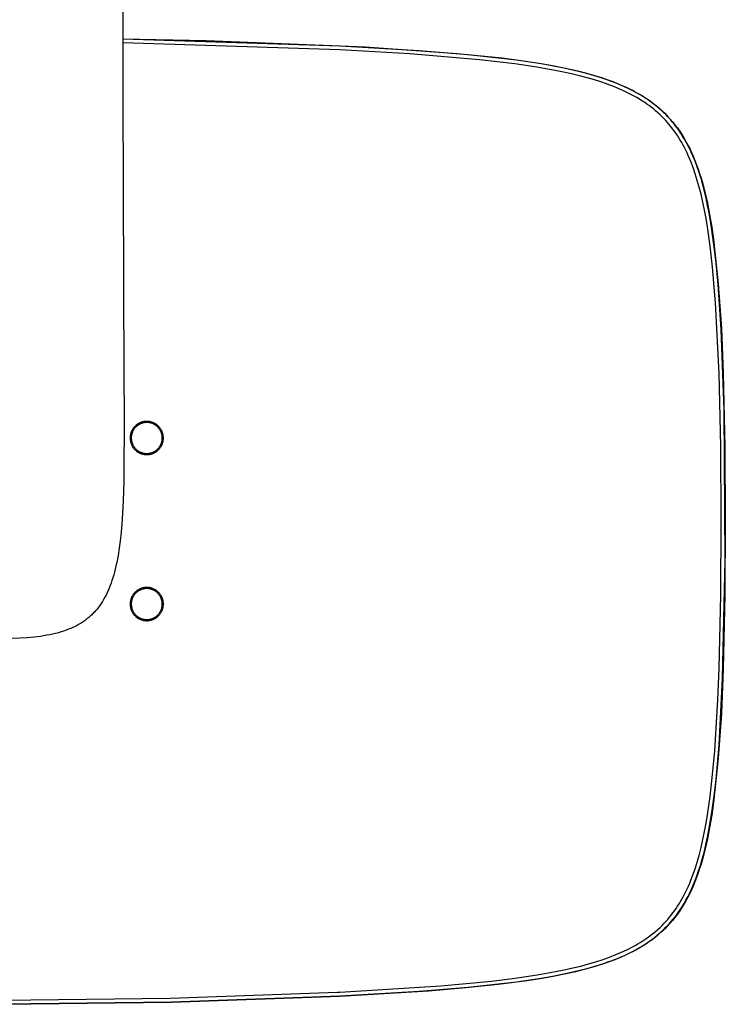
# Model space of a CAD drawing. Units: millimetres. Extents: x -677 to 553, y -647 to 312.
# Drawn here: x 362 to 553, y -647 to -380 of the extents above; entities that cross this region are included whole.
import ezdxf

# ---------------------------------------------------------------- set-up
doc = ezdxf.new("R2010")
doc.units = ezdxf.units.MM
doc.header["$MEASUREMENT"] = 0
doc.layers.add('Default', color=7, linetype='Continuous', true_color=0x000000)

msp = doc.modelspace()

# ---------------------------------------------------------------- linework, layer by layer
at = {"layer": 'Default', "color": 7, "true_color": 0xffffff}
for p, q in [((389.71, -141.15), (389.71, -400.71)), ((389.71, -385.32), (448.49, -387.2)), ((412.31, -385.87), (389.71, -385.37)), ((448.49, -388.31), (389.71, -386.41)), ((455.35, -387.62), (412.31, -385.87)), ((448.49, -387.2), (469.99, -388.47)), ((467.51, -389.42), (448.49, -388.31)), ((480.29, -389.34), (455.35, -387.62)), ((486.31, -390.99), (467.51, -389.42)), ((469.99, -388.47), (483.19, -389.55)), ((492.5, -390.6), (480.29, -389.34)), ((483.19, -389.55), (496.35, -391.03)), ((495.91, -392.11), (486.31, -390.99)), ((498.24, -391.35), (492.5, -390.6)), ((501.37, -392.91), (495.91, -392.11)), ((496.35, -391.03), (503.06, -392.03)), ((503.05, -392.09), (498.24, -391.35)), ((507.83, -392.96), (503.05, -392.09)), ((503.06, -392.03), (506.13, -392.58)), ((506.81, -393.86), (501.37, -392.91)), ((506.13, -392.58), (509.19, -393.18)), ((509.07, -394.32), (506.81, -393.86)), ((511.79, -393.81), (507.83, -392.96)), ((511.31, -394.81), (509.07, -394.32)), ((509.19, -393.18), (511.97, -393.79)), ((513.44, -395.32), (511.31, -394.81)), ((513.76, -394.28), (511.79, -393.81)), ((511.97, -393.79), (514.73, -394.47)), ((515.72, -394.8), (513.76, -394.28)), ((514.73, -394.47), (517.2, -395.16)), ((517.51, -395.31), (515.72, -394.8)), ((515.55, -395.88), (513.44, -395.32)), ((517.54, -396.46), (515.55, -395.88)), ((517.2, -395.16), (519.64, -395.92)), ((519.27, -395.86), (517.51, -395.31)), ((519.51, -397.09), (517.54, -396.46)), ((520.92, -396.41), (519.27, -395.86)), ((521.25, -397.69), (519.51, -397.09)), ((519.64, -395.92), (521.79, -396.66)), ((522.55, -397.01), (520.92, -396.41)), ((521.79, -396.66), (522.85, -397.06)), ((524, -397.58), (522.55, -397.01)), ((522.85, -397.06), (523.9, -397.48)), ((523.9, -397.48), (524.93, -397.92)), ((522.97, -398.35), (521.25, -397.69)), ((524.56, -399.02), (522.97, -398.35)), ((525.44, -398.2), (524, -397.58)), ((525.35, -399.37), (524.56, -399.02)), ((524.93, -397.92), (525.95, -398.37)), ((526.13, -399.74), (525.35, -399.37)), ((526.85, -398.87), (525.44, -398.2)), ((525.95, -398.37), (526.96, -398.85)), ((526.85, -400.1), (526.13, -399.74)), ((528.25, -399.58), (526.85, -398.87)), ((527.56, -400.47), (526.85, -400.1)), ((526.96, -398.85), (527.95, -399.36)), ((527.95, -399.36), (528.81, -399.82)), ((528.91, -399.94), (528.25, -399.58)), ((528.81, -399.82), (529.66, -400.3)), ((529.56, -400.31), (528.91, -399.94)), ((389.71, -400.71), (390.01, -476.93)), ((528.27, -400.85), (527.56, -400.47)), ((528.97, -401.25), (528.27, -400.85)), ((529.66, -401.66), (528.97, -401.25)), ((530.21, -400.69), (529.56, -400.31)), ((529.66, -400.3), (530.49, -400.8)), ((530.35, -402.08), (529.66, -401.66)), ((530.85, -401.09), (530.21, -400.69)), ((531.02, -402.52), (530.35, -402.08)), ((530.49, -400.8), (531.32, -401.32)), ((531.43, -401.46), (530.85, -401.09)), ((531.69, -402.98), (531.02, -402.52)), ((531.32, -401.32), (532.11, -401.85)), ((532.01, -401.85), (531.43, -401.46)), ((532.58, -402.25), (532.01, -401.85)), ((532.11, -401.85), (532.9, -402.41)), ((533.14, -402.66), (532.58, -402.25)), ((532.9, -402.41), (533.66, -402.99)), ((533.69, -403.08), (533.14, -402.66)), ((532.29, -403.42), (531.69, -402.98)), ((532.89, -403.87), (532.29, -403.42)), ((533.48, -404.33), (532.89, -403.87)), ((534.05, -404.81), (533.48, -404.33)), ((533.66, -402.99), (534.41, -403.59)), ((534.24, -403.51), (533.69, -403.08)), ((534.61, -405.3), (534.05, -404.81)), ((534.77, -403.96), (534.24, -403.51)), ((534.41, -403.59), (535.14, -404.2)), ((535.17, -405.8), (534.61, -405.3)), ((535.29, -404.41), (534.77, -403.96)), ((535.14, -404.2), (535.85, -404.84)), ((535.81, -404.88), (535.29, -404.41)), ((536.31, -405.36), (535.81, -404.88)), ((535.85, -404.84), (536.53, -405.5)), ((536.81, -405.85), (536.31, -405.36)), ((536.53, -405.5), (537.2, -406.17)), ((535.71, -406.32), (535.17, -405.8)), ((536.23, -406.85), (535.71, -406.32)), ((536.75, -407.4), (536.23, -406.85)), ((537.25, -407.95), (536.75, -407.4)), ((537.29, -406.34), (536.81, -405.85)), ((537.2, -406.17), (537.93, -406.96)), ((537.73, -408.52), (537.25, -407.95)), ((537.72, -406.81), (537.29, -406.34)), ((538.15, -407.29), (537.72, -406.81)), ((537.93, -406.96), (538.63, -407.77)), ((538.56, -407.77), (538.15, -407.29)), ((538.97, -408.26), (538.56, -407.77)), ((538.63, -407.77), (539.31, -408.6)), ((538.21, -409.1), (537.73, -408.52)), ((538.67, -409.69), (538.21, -409.1)), ((539.11, -410.29), (538.67, -409.69)), ((539.4, -408.81), (538.97, -408.26)), ((539.54, -410.9), (539.11, -410.29)), ((539.31, -408.6), (539.95, -409.46)), ((539.82, -409.36), (539.4, -408.81)), ((540.22, -409.92), (539.82, -409.36)), ((539.95, -409.46), (540.58, -410.34)), ((540.62, -410.5), (540.22, -409.92)), ((540.58, -410.34), (541.18, -411.25)), ((541, -411.08), (540.62, -410.5)), ((539.96, -411.52), (539.54, -410.9)), ((540.36, -412.15), (539.96, -411.52)), ((540.75, -412.79), (540.36, -412.15)), ((541.13, -413.43), (540.75, -412.79)), ((541.37, -411.66), (541, -411.08)), ((541.49, -414.09), (541.13, -413.43)), ((541.18, -411.25), (541.74, -412.17)), ((541.73, -412.26), (541.37, -411.66)), ((542.08, -412.86), (541.73, -412.26)), ((541.74, -412.17), (542.29, -413.11)), ((542.45, -413.51), (542.08, -412.86)), ((542.29, -413.11), (542.81, -414.09)), ((542.8, -414.18), (542.45, -413.51)), ((541.87, -414.8), (541.49, -414.09)), ((542.23, -415.52), (541.87, -414.8)), ((542.58, -416.24), (542.23, -415.52)), ((543.14, -414.85), (542.8, -414.18)), ((542.81, -414.09), (543.31, -415.07)), ((543.47, -415.53), (543.14, -414.85)), ((543.31, -415.07), (543.78, -416.08)), ((543.81, -416.27), (543.47, -415.53)), ((543.78, -416.08), (544.23, -417.09)), ((542.92, -416.97), (542.58, -416.24)), ((543.26, -417.77), (542.92, -416.97)), ((543.59, -418.56), (543.26, -417.77)), ((544.21, -420.17), (543.59, -418.56)), ((544.13, -417.01), (543.81, -416.27)), ((544.75, -418.51), (544.13, -417.01)), ((544.23, -417.09), (544.71, -418.26)), ((544.71, -418.26), (545.16, -419.43)), ((545.32, -420.02), (544.75, -418.51)), ((544.81, -421.91), (544.21, -420.17)), ((545.16, -419.43), (545.59, -420.62)), ((545.84, -421.56), (545.32, -420.02)), ((545.59, -420.62), (545.99, -421.82)), ((546.36, -423.21), (545.84, -421.56)), ((545.36, -423.67), (544.81, -421.91)), ((545.89, -425.55), (545.36, -423.67)), ((545.99, -421.82), (546.37, -423.05)), ((546.83, -424.89), (546.36, -423.21)), ((546.37, -423.05), (546.73, -424.29)), ((546.37, -427.45), (545.89, -425.55)), ((546.73, -424.29), (547.39, -426.79)), ((547.3, -426.68), (546.83, -424.89)), ((547.72, -428.48), (547.3, -426.68)), ((547.39, -426.79), (548.08, -429.85)), ((546.86, -429.58), (546.37, -427.45)), ((548.15, -430.46), (547.72, -428.48)), ((547.3, -431.72), (546.86, -429.58)), ((547.72, -433.98), (547.3, -431.72)), ((548.08, -429.85), (548.69, -432.94)), ((548.54, -432.45), (548.15, -430.46)), ((548.1, -436.25), (547.72, -433.98)), ((549.22, -436.45), (548.54, -432.45)), ((548.69, -432.94), (549.25, -436.31)), ((548.84, -441.49), (548.1, -436.25)), ((549.86, -441.03), (549.22, -436.45)), ((549.25, -436.31), (549.74, -439.68)), ((549.74, -439.68), (550.99, -451.74)), ((549.49, -447.2), (548.84, -441.49)), ((550.44, -446.09), (549.86, -441.03)), ((550.29, -456.83), (549.49, -447.2)), ((550.98, -451.86), (550.44, -446.09)), ((551.8, -464.1), (550.98, -451.86)), ((550.99, -451.74), (551.87, -463.84)), ((551.27, -475.99), (550.29, -456.83)), ((552.6, -485.85), (551.8, -464.1)), ((551.87, -463.84), (552.37, -475.95)), ((390.01, -476.93), (390.1, -486.95)), ((551.73, -495.81), (551.27, -475.99)), ((552.37, -475.95), (552.83, -495.97)), ((390.1, -486.95), (390.03, -505.02)), ((552.86, -526.6), (552.6, -485.85)), ((392.52, -490.93), (392.43, -491.06)), ((392.58, -490.85), (392.49, -490.98)), ((392.61, -490.81), (392.52, -490.93)), ((392.67, -490.72), (392.58, -490.85)), ((392.7, -490.68), (392.61, -490.81)), ((392.77, -490.6), (392.67, -490.72)), ((392.8, -490.57), (392.7, -490.68)), ((392.87, -490.48), (392.77, -490.6)), ((392.92, -490.89), (392.83, -491)), ((392.98, -490.37), (392.87, -490.48)), ((393.02, -490.77), (392.92, -490.89)), ((393.09, -490.25), (392.98, -490.37)), ((393.11, -490.66), (393.02, -490.77)), ((393.21, -490.15), (393.09, -490.25)), ((393.21, -490.56), (393.11, -490.66)), ((393.32, -490.04), (393.21, -490.15)), ((393.32, -490.46), (393.21, -490.56)), ((393.45, -489.95), (393.32, -490.04)), ((393.42, -490.36), (393.32, -490.46)), ((393.53, -490.26), (393.42, -490.36)), ((393.57, -489.85), (393.45, -489.95)), ((393.65, -490.17), (393.53, -490.26)), ((393.7, -489.76), (393.57, -489.85)), ((393.76, -490.08), (393.65, -490.17)), ((393.78, -489.71), (393.66, -489.79)), ((393.83, -489.68), (393.7, -489.76)), ((393.88, -490), (393.76, -490.08)), ((393.91, -489.63), (393.78, -489.71)), ((393.97, -489.59), (393.83, -489.68)), ((394.01, -489.92), (393.88, -490)), ((394.04, -489.55), (393.91, -489.63)), ((394.1, -489.52), (393.97, -489.59)), ((394.13, -489.85), (394.01, -489.92)), ((394.18, -489.48), (394.04, -489.55)), ((394.24, -489.45), (394.1, -489.52)), ((394.26, -489.78), (394.13, -489.85)), ((394.31, -489.41), (394.18, -489.48)), ((394.39, -489.38), (394.24, -489.45)), ((394.39, -489.71), (394.26, -489.78)), ((394.45, -489.35), (394.31, -489.41)), ((394.53, -489.32), (394.39, -489.38)), ((394.52, -489.65), (394.39, -489.71)), ((394.59, -489.3), (394.45, -489.35)), ((394.66, -489.59), (394.52, -489.65)), ((394.68, -489.26), (394.53, -489.32)), ((394.73, -489.24), (394.59, -489.3)), ((394.79, -489.54), (394.66, -489.59)), ((394.82, -489.21), (394.68, -489.26)), ((394.87, -489.2), (394.73, -489.24)), ((394.93, -489.49), (394.79, -489.54)), ((394.98, -489.17), (394.82, -489.21)), ((395.02, -489.15), (394.87, -489.2)), ((395.07, -489.45), (394.93, -489.49)), ((395.13, -489.12), (394.98, -489.17)), ((395.16, -489.12), (395.02, -489.15)), ((395.21, -489.41), (395.07, -489.45)), ((395.28, -489.09), (395.13, -489.12)), ((395.31, -489.08), (395.16, -489.12)), ((395.35, -489.38), (395.21, -489.41)), ((395.43, -489.06), (395.28, -489.09)), ((395.46, -489.06), (395.31, -489.08)), ((395.5, -489.35), (395.35, -489.38)), ((395.59, -489.03), (395.43, -489.06)), ((395.61, -489.03), (395.46, -489.06)), ((395.64, -489.33), (395.5, -489.35)), ((395.74, -489.02), (395.59, -489.03)), ((395.78, -489.31), (395.64, -489.33)), ((395.9, -489), (395.74, -489.02)), ((395.93, -489.3), (395.78, -489.31)), ((396.06, -488.99), (395.9, -489)), ((396.08, -489.29), (395.93, -489.3)), ((396.22, -488.99), (396.06, -488.99)), ((396.22, -489.29), (396.08, -489.29)), ((396.37, -488.99), (396.22, -488.99)), ((396.37, -489.29), (396.22, -489.29)), ((396.53, -489), (396.37, -488.99)), ((396.51, -489.3), (396.37, -489.29)), ((396.66, -489.31), (396.51, -489.3)), ((396.69, -489.01), (396.53, -489)), ((396.8, -489.33), (396.66, -489.31)), ((396.84, -489.03), (396.69, -489.01)), ((396.95, -489.35), (396.8, -489.33)), ((397, -489.06), (396.84, -489.03)), ((397.04, -489.07), (396.93, -489.05)), ((397.09, -489.38), (396.95, -489.35)), ((397.15, -489.09), (397, -489.06)), ((397.14, -489.09), (397.04, -489.07)), ((397.23, -489.42), (397.09, -489.38)), ((397.3, -489.12), (397.15, -489.09)), ((397.37, -489.45), (397.23, -489.42)), ((397.46, -489.16), (397.3, -489.12)), ((397.51, -489.5), (397.37, -489.45)), ((397.61, -489.21), (397.46, -489.16)), ((397.65, -489.54), (397.51, -489.5)), ((397.75, -489.26), (397.61, -489.21)), ((397.79, -489.59), (397.65, -489.54)), ((397.9, -489.32), (397.75, -489.26)), ((397.92, -489.65), (397.79, -489.59)), ((398.05, -489.38), (397.9, -489.32)), ((398.05, -489.71), (397.92, -489.65)), ((398.19, -489.44), (398.05, -489.38)), ((398.18, -489.78), (398.05, -489.71)), ((398.31, -489.85), (398.18, -489.78)), ((398.33, -489.52), (398.19, -489.44)), ((398.44, -489.92), (398.31, -489.85)), ((398.47, -489.59), (398.33, -489.52)), ((398.56, -490), (398.44, -489.92)), ((398.6, -489.67), (398.47, -489.59)), ((398.68, -490.09), (398.56, -490)), ((398.73, -489.76), (398.6, -489.67)), ((398.79, -490.17), (398.68, -490.09)), ((398.86, -489.85), (398.73, -489.76)), ((398.91, -490.27), (398.79, -490.17)), ((398.99, -489.94), (398.86, -489.85)), ((399.02, -490.36), (398.91, -490.27)), ((399.11, -490.04), (398.99, -489.94)), ((399.12, -490.46), (399.02, -490.36)), ((399.23, -490.14), (399.11, -490.04)), ((399.23, -490.56), (399.12, -490.46)), ((399.34, -490.25), (399.23, -490.14)), ((399.33, -490.67), (399.23, -490.56)), ((399.42, -490.78), (399.33, -490.67)), ((399.45, -490.36), (399.34, -490.25)), ((399.52, -490.89), (399.42, -490.78)), ((399.56, -490.48), (399.45, -490.36)), ((399.6, -491.01), (399.52, -490.89)), ((399.66, -490.6), (399.56, -490.48)), ((399.76, -490.72), (399.66, -490.6)), ((399.86, -490.84), (399.76, -490.72)), ((399.95, -490.97), (399.86, -490.84)), ((391.73, -493.18), (391.72, -493.33)), ((391.72, -493.33), (391.72, -493.49)), ((391.72, -493.49), (391.72, -493.65)), ((391.74, -493.02), (391.73, -493.18)), ((391.76, -492.87), (391.74, -493.02)), ((391.79, -492.71), (391.76, -492.87)), ((391.8, -492.62), (391.77, -492.78)), ((391.82, -492.56), (391.79, -492.71)), ((391.83, -492.47), (391.8, -492.62)), ((391.85, -492.4), (391.82, -492.56)), ((391.87, -492.32), (391.83, -492.47)), ((391.89, -492.25), (391.85, -492.4)), ((391.91, -492.18), (391.87, -492.32)), ((391.94, -492.1), (391.89, -492.25)), ((391.96, -492.03), (391.91, -492.18)), ((391.99, -491.95), (391.94, -492.1)), ((392.01, -491.88), (391.96, -492.03)), ((392.04, -491.81), (391.99, -491.95)), ((392.07, -491.74), (392.01, -491.88)), ((392.03, -493.16), (392.02, -493.31)), ((392.02, -493.31), (392.02, -493.45)), ((392.02, -493.45), (392.02, -493.6)), ((392.02, -493.6), (392.03, -493.74)), ((392.04, -493.01), (392.03, -493.16)), ((392.11, -491.66), (392.04, -491.81)), ((392.06, -492.87), (392.04, -493.01)), ((392.09, -492.73), (392.06, -492.87)), ((392.13, -491.6), (392.07, -491.74)), ((392.12, -492.58), (392.09, -492.73)), ((392.17, -491.52), (392.11, -491.66)), ((392.15, -492.44), (392.12, -492.58)), ((392.2, -491.46), (392.13, -491.6)), ((392.19, -492.3), (392.15, -492.44)), ((392.24, -491.38), (392.17, -491.52)), ((392.23, -492.16), (392.19, -492.3)), ((392.27, -491.33), (392.2, -491.46)), ((392.28, -492.02), (392.23, -492.16)), ((392.32, -491.24), (392.24, -491.38)), ((392.35, -491.19), (392.27, -491.33)), ((392.34, -491.89), (392.28, -492.02)), ((392.4, -491.11), (392.32, -491.24)), ((392.39, -491.76), (392.34, -491.89)), ((392.43, -491.06), (392.35, -491.19)), ((392.46, -491.62), (392.39, -491.76)), ((392.49, -490.98), (392.4, -491.11)), ((392.52, -491.49), (392.46, -491.62)), ((392.59, -491.37), (392.52, -491.49)), ((392.67, -491.24), (392.59, -491.37)), ((392.75, -491.12), (392.67, -491.24)), ((392.83, -491), (392.75, -491.12)), ((399.69, -491.13), (399.6, -491.01)), ((399.77, -491.25), (399.69, -491.13)), ((399.84, -491.37), (399.77, -491.25)), ((399.92, -491.5), (399.84, -491.37)), ((399.98, -491.63), (399.92, -491.5)), ((400.03, -491.1), (399.95, -490.97)), ((400.04, -491.76), (399.98, -491.63)), ((400.11, -491.24), (400.03, -491.1)), ((400.1, -491.9), (400.04, -491.76)), ((400.16, -492.03), (400.1, -491.9)), ((400.19, -491.38), (400.11, -491.24)), ((400.2, -492.17), (400.16, -492.03)), ((400.26, -491.52), (400.19, -491.38)), ((400.25, -492.31), (400.2, -492.17)), ((400.29, -491.57), (400.22, -491.43)), ((400.29, -492.45), (400.25, -492.31)), ((400.33, -491.66), (400.26, -491.52)), ((400.35, -491.7), (400.29, -491.57)), ((400.32, -492.59), (400.29, -492.45)), ((400.35, -492.73), (400.32, -492.59)), ((400.39, -491.8), (400.33, -491.66)), ((400.41, -491.84), (400.35, -491.7)), ((400.37, -492.88), (400.35, -492.73)), ((400.39, -493.02), (400.37, -492.88)), ((400.45, -491.95), (400.39, -491.8)), ((400.41, -493.17), (400.39, -493.02)), ((400.46, -491.99), (400.41, -491.84)), ((400.41, -493.31), (400.41, -493.17)), ((400.42, -493.46), (400.41, -493.31)), ((400.41, -493.75), (400.42, -493.6)), ((400.42, -493.6), (400.42, -493.46)), ((400.5, -492.1), (400.45, -491.95)), ((400.51, -492.13), (400.46, -491.99)), ((400.54, -492.25), (400.5, -492.1)), ((400.55, -492.27), (400.51, -492.13)), ((400.58, -492.4), (400.54, -492.25)), ((400.59, -492.42), (400.55, -492.27)), ((400.62, -492.55), (400.58, -492.4)), ((400.62, -492.57), (400.59, -492.42)), ((400.65, -492.71), (400.62, -492.55)), ((400.67, -492.86), (400.65, -492.71)), ((400.69, -493.02), (400.67, -492.86)), ((400.71, -493.17), (400.69, -493.02)), ((400.71, -493.33), (400.71, -493.17)), ((400.72, -493.49), (400.71, -493.33)), ((400.72, -493.64), (400.72, -493.49)), ((391.72, -493.65), (391.73, -493.8)), ((391.73, -493.8), (391.74, -493.96)), ((391.74, -493.96), (391.76, -494.11)), ((391.76, -494.11), (391.78, -494.26)), ((391.78, -494.26), (391.81, -494.42)), ((391.81, -494.42), (391.85, -494.57)), ((391.85, -494.57), (391.89, -494.72)), ((391.89, -494.72), (391.93, -494.87)), ((391.93, -494.87), (391.98, -495.01)), ((391.98, -495.01), (392.04, -495.16)), ((392.03, -493.74), (392.04, -493.89)), ((392.04, -493.89), (392.05, -494.03)), ((392.04, -495.16), (392.1, -495.3)), ((392.05, -494.03), (392.07, -494.18)), ((392.07, -494.18), (392.1, -494.32)), ((392.1, -494.32), (392.13, -494.46)), ((392.1, -495.3), (392.16, -495.44)), ((392.13, -494.46), (392.17, -494.6)), ((392.16, -495.44), (392.23, -495.58)), ((392.17, -494.6), (392.21, -494.74)), ((392.21, -494.74), (392.25, -494.88)), ((392.23, -495.58), (392.31, -495.72)), ((392.25, -494.88), (392.31, -495.02)), ((392.31, -495.02), (392.36, -495.15)), ((392.31, -495.72), (392.39, -495.85)), ((392.36, -495.15), (392.42, -495.29)), ((392.39, -495.85), (392.47, -495.98)), ((392.42, -495.29), (392.49, -495.42)), ((392.43, -495.93), (392.49, -496.02)), ((392.47, -495.98), (392.56, -496.11)), ((392.49, -495.42), (392.55, -495.55)), ((392.49, -496.02), (392.56, -496.11)), ((392.55, -495.55), (392.63, -495.67)), ((392.56, -496.11), (392.65, -496.24)), ((392.56, -496.11), (392.62, -496.2)), ((392.63, -495.67), (392.71, -495.8)), ((392.65, -496.24), (392.75, -496.36)), ((392.71, -495.8), (392.79, -495.92)), ((392.79, -495.92), (392.87, -496.03)), ((392.87, -496.03), (392.96, -496.15)), ((392.96, -496.15), (393.06, -496.26)), ((393.06, -496.26), (393.16, -496.37)), ((399.27, -496.37), (399.37, -496.26)), ((399.37, -496.26), (399.47, -496.15)), ((399.47, -496.15), (399.56, -496.04)), ((399.56, -496.04), (399.64, -495.92)), ((399.64, -495.92), (399.73, -495.8)), ((399.69, -496.35), (399.79, -496.23)), ((399.73, -495.8), (399.8, -495.68)), ((399.79, -496.23), (399.88, -496.11)), ((399.8, -495.68), (399.88, -495.55)), ((399.88, -495.55), (399.95, -495.42)), ((399.88, -496.11), (399.97, -495.98)), ((399.95, -495.42), (400.01, -495.29)), ((399.97, -495.98), (400.05, -495.85)), ((400.01, -495.29), (400.07, -495.16)), ((400.05, -495.85), (400.13, -495.72)), ((400.07, -495.16), (400.13, -495.03)), ((400.1, -495.76), (400.18, -495.63)), ((400.13, -495.03), (400.18, -494.89)), ((400.13, -495.72), (400.2, -495.58)), ((400.18, -494.89), (400.22, -494.75)), ((400.18, -495.63), (400.24, -495.5)), ((400.2, -495.58), (400.27, -495.44)), ((400.22, -494.75), (400.27, -494.61)), ((400.24, -495.5), (400.31, -495.37)), ((400.27, -494.61), (400.3, -494.47)), ((400.27, -495.44), (400.34, -495.3)), ((400.3, -494.47), (400.33, -494.33)), ((400.31, -495.37), (400.36, -495.24)), ((400.33, -494.33), (400.36, -494.18)), ((400.34, -495.3), (400.4, -495.16)), ((400.36, -494.18), (400.38, -494.04)), ((400.36, -495.24), (400.42, -495.11)), ((400.38, -494.04), (400.4, -493.89)), ((400.4, -493.89), (400.41, -493.75)), ((400.4, -495.16), (400.45, -495.01)), ((400.42, -495.11), (400.47, -494.97)), ((400.45, -495.01), (400.5, -494.86)), ((400.47, -494.97), (400.51, -494.83)), ((400.5, -494.86), (400.55, -494.71)), ((400.51, -494.83), (400.55, -494.7)), ((400.55, -494.71), (400.59, -494.56)), ((400.55, -494.7), (400.59, -494.56)), ((400.59, -494.56), (400.62, -494.41)), ((400.59, -494.56), (400.62, -494.41)), ((400.62, -494.41), (400.65, -494.26)), ((400.65, -494.26), (400.68, -494.11)), ((400.68, -494.11), (400.69, -493.95)), ((400.69, -493.95), (400.71, -493.8)), ((400.71, -493.8), (400.72, -493.64)), ((551.85, -515.64), (551.73, -495.81)), ((552.83, -495.97), (552.94, -515.99)), ((392.75, -496.36), (392.85, -496.48)), ((392.85, -496.48), (392.96, -496.59)), ((392.96, -496.59), (393.06, -496.7)), ((393.06, -496.7), (393.18, -496.81)), ((393.16, -496.37), (393.26, -496.47)), ((393.18, -496.81), (393.29, -496.91)), ((393.26, -496.47), (393.36, -496.57)), ((393.29, -496.91), (393.41, -497.01)), ((393.36, -496.57), (393.47, -496.67)), ((393.41, -497.01), (393.54, -497.1)), ((393.47, -496.67), (393.58, -496.76)), ((393.54, -497.1), (393.66, -497.19)), ((393.58, -496.76), (393.7, -496.85)), ((393.66, -497.19), (393.79, -497.28)), ((393.7, -496.85), (393.82, -496.94)), ((393.79, -497.28), (393.92, -497.36)), ((393.82, -496.94), (393.94, -497.02)), ((393.92, -497.36), (394.06, -497.44)), ((393.94, -497.02), (394.06, -497.1)), ((394.06, -497.1), (394.19, -497.17)), ((394.06, -497.44), (394.2, -497.51)), ((394.19, -497.17), (394.32, -497.24)), ((394.2, -497.51), (394.34, -497.58)), ((394.29, -497.56), (394.42, -497.62)), ((394.32, -497.24), (394.45, -497.3)), ((394.34, -497.58), (394.48, -497.64)), ((394.42, -497.62), (394.55, -497.67)), ((394.45, -497.3), (394.58, -497.36)), ((394.48, -497.64), (394.62, -497.7)), ((394.55, -497.67), (394.69, -497.72)), ((394.58, -497.36), (394.72, -497.41)), ((394.62, -497.7), (394.77, -497.75)), ((394.72, -497.41), (394.85, -497.46)), ((394.77, -497.75), (394.92, -497.8)), ((394.85, -497.46), (394.99, -497.51)), ((394.92, -497.8), (395.07, -497.84)), ((394.99, -497.51), (395.13, -497.55)), ((395.07, -497.84), (395.22, -497.88)), ((395.13, -497.55), (395.27, -497.58)), ((395.22, -497.88), (395.37, -497.91)), ((395.27, -497.58), (395.42, -497.61)), ((395.37, -497.91), (395.52, -497.94)), ((395.42, -497.61), (395.56, -497.64)), ((395.52, -497.94), (395.68, -497.96)), ((395.56, -497.64), (395.71, -497.66)), ((395.68, -497.96), (395.83, -497.97)), ((395.71, -497.66), (395.85, -497.67)), ((395.83, -497.97), (395.99, -497.98)), ((395.85, -497.67), (396, -497.69)), ((395.99, -497.98), (396.14, -497.99)), ((396, -497.69), (396.14, -497.69)), ((396.14, -497.69), (396.29, -497.69)), ((396.14, -497.99), (396.3, -497.99)), ((396.24, -497.99), (396.35, -497.99)), ((396.29, -497.69), (396.43, -497.69)), ((396.3, -497.99), (396.45, -497.98)), ((396.43, -497.69), (396.58, -497.68)), ((396.45, -497.98), (396.61, -497.97)), ((396.58, -497.68), (396.72, -497.66)), ((396.61, -497.97), (396.76, -497.96)), ((396.72, -497.66), (396.87, -497.64)), ((396.76, -497.96), (396.92, -497.94)), ((396.87, -497.64), (397.01, -497.62)), ((396.92, -497.94), (397.07, -497.91)), ((397.01, -497.62), (397.15, -497.59)), ((397.07, -497.91), (397.22, -497.88)), ((397.15, -497.59), (397.3, -497.55)), ((397.22, -497.88), (397.37, -497.84)), ((397.3, -497.55), (397.44, -497.51)), ((397.37, -497.84), (397.52, -497.8)), ((397.44, -497.51), (397.57, -497.47)), ((397.52, -497.8), (397.67, -497.75)), ((397.57, -497.47), (397.71, -497.42)), ((397.67, -497.75), (397.82, -497.7)), ((397.71, -497.42), (397.85, -497.36)), ((397.82, -497.7), (397.96, -497.64)), ((397.85, -497.36), (397.98, -497.3)), ((397.96, -497.64), (398.1, -497.58)), ((397.98, -497.3), (398.11, -497.24)), ((398.1, -497.58), (398.24, -497.51)), ((398.11, -497.24), (398.24, -497.17)), ((398.24, -497.17), (398.37, -497.1)), ((398.24, -497.51), (398.38, -497.44)), ((398.37, -497.1), (398.49, -497.02)), ((398.38, -497.44), (398.51, -497.36)), ((398.49, -497.02), (398.61, -496.94)), ((398.51, -497.36), (398.65, -497.28)), ((398.61, -496.94), (398.73, -496.86)), ((398.65, -497.28), (398.78, -497.19)), ((398.73, -496.86), (398.85, -496.77)), ((398.78, -497.19), (398.9, -497.1)), ((398.85, -496.77), (398.96, -496.67)), ((398.9, -497.1), (399.03, -497.01)), ((398.96, -496.67), (399.07, -496.58)), ((399.03, -497.01), (399.15, -496.91)), ((399.07, -496.58), (399.17, -496.48)), ((399.15, -496.91), (399.26, -496.8)), ((399.17, -496.48), (399.27, -496.37)), ((399.26, -496.8), (399.37, -496.7)), ((399.37, -496.7), (399.48, -496.59)), ((399.48, -496.59), (399.59, -496.47)), ((399.59, -496.47), (399.69, -496.35)), ((390.03, -505.02), (389.86, -510.63)), ((389.86, -510.63), (389.58, -515.43)), ((389.48, -516.74), (389.28, -519.04)), ((389.58, -515.43), (389.48, -516.74)), ((551.73, -535.99), (551.85, -515.99)), ((551.85, -515.99), (551.85, -515.64)), ((552.94, -515.99), (552.83, -536.01)), ((389.28, -519.04), (389.02, -521.33)), ((389.02, -521.33), (388.75, -523.35)), ((388.43, -525.37), (388.08, -527.21)), ((388.75, -523.35), (388.43, -525.37)), ((387.88, -528.12), (387.67, -529.03)), ((388.08, -527.21), (387.88, -528.12)), ((552.22, -558.55), (552.86, -526.6)), ((387.26, -530.59), (387.03, -531.37)), ((387.47, -529.82), (387.26, -530.59)), ((387.67, -529.03), (387.47, -529.82)), ((386.31, -533.5), (386.04, -534.17)), ((386.55, -532.82), (386.31, -533.5)), ((386.79, -532.14), (386.55, -532.82)), ((387.03, -531.37), (386.79, -532.14)), ((385.19, -536.06), (384.87, -536.66)), ((385.48, -535.45), (385.19, -536.06)), ((385.76, -534.83), (385.48, -535.45)), ((386.04, -534.17), (385.76, -534.83)), ((392.32, -536.24), (392.24, -536.38)), ((392.4, -536.11), (392.32, -536.24)), ((392.49, -535.98), (392.4, -536.11)), ((392.58, -535.85), (392.49, -535.98)), ((392.67, -535.72), (392.58, -535.85)), ((392.67, -536.24), (392.59, -536.37)), ((392.77, -535.6), (392.67, -535.72)), ((392.75, -536.12), (392.67, -536.24)), ((392.83, -536), (392.75, -536.12)), ((392.87, -535.48), (392.77, -535.6)), ((392.92, -535.89), (392.83, -536)), ((392.98, -535.37), (392.87, -535.48)), ((393.02, -535.77), (392.92, -535.89)), ((393.09, -535.25), (392.98, -535.37)), ((393.11, -535.66), (393.02, -535.77)), ((393.21, -535.15), (393.09, -535.25)), ((393.21, -535.56), (393.11, -535.66)), ((393.32, -535.04), (393.21, -535.15)), ((393.32, -535.46), (393.21, -535.56)), ((393.45, -534.95), (393.32, -535.04)), ((393.42, -535.36), (393.32, -535.46)), ((393.53, -535.26), (393.42, -535.36)), ((393.57, -534.85), (393.45, -534.95)), ((393.65, -535.17), (393.53, -535.26)), ((393.7, -534.76), (393.57, -534.85)), ((393.76, -535.08), (393.65, -535.17)), ((393.83, -534.68), (393.7, -534.76)), ((393.88, -535), (393.76, -535.08)), ((393.97, -534.59), (393.83, -534.68)), ((394.01, -534.92), (393.88, -535)), ((394.1, -534.52), (393.97, -534.59)), ((394.13, -534.85), (394.01, -534.92)), ((394.24, -534.45), (394.1, -534.52)), ((394.26, -534.78), (394.13, -534.85)), ((394.39, -534.38), (394.24, -534.45)), ((394.39, -534.71), (394.26, -534.78)), ((394.53, -534.32), (394.39, -534.38)), ((394.52, -534.65), (394.39, -534.71)), ((394.66, -534.59), (394.52, -534.65)), ((394.68, -534.26), (394.53, -534.32)), ((394.79, -534.54), (394.66, -534.59)), ((394.82, -534.21), (394.68, -534.26)), ((394.9, -534.19), (394.77, -534.23)), ((394.93, -534.49), (394.79, -534.54)), ((394.98, -534.17), (394.82, -534.21)), ((395.03, -534.15), (394.9, -534.19)), ((395.07, -534.45), (394.93, -534.49)), ((395.13, -534.12), (394.98, -534.17)), ((395.17, -534.12), (395.03, -534.15)), ((395.21, -534.41), (395.07, -534.45)), ((395.28, -534.09), (395.13, -534.12)), ((395.3, -534.09), (395.17, -534.12)), ((395.35, -534.38), (395.21, -534.41)), ((395.43, -534.06), (395.28, -534.09)), ((395.44, -534.06), (395.3, -534.09)), ((395.5, -534.35), (395.35, -534.38)), ((395.59, -534.03), (395.43, -534.06)), ((395.57, -534.04), (395.44, -534.06)), ((395.64, -534.33), (395.5, -534.35)), ((395.71, -534.02), (395.57, -534.04)), ((395.74, -534.02), (395.59, -534.03)), ((395.78, -534.31), (395.64, -534.33)), ((395.9, -534), (395.74, -534.02)), ((395.93, -534.3), (395.78, -534.31)), ((396.06, -533.99), (395.9, -534)), ((396.08, -534.29), (395.93, -534.3)), ((396.22, -533.99), (396.06, -533.99)), ((396.22, -534.29), (396.08, -534.29)), ((396.37, -533.99), (396.22, -533.99)), ((396.37, -534.29), (396.22, -534.29)), ((396.53, -534), (396.37, -533.99)), ((396.51, -534.3), (396.37, -534.29)), ((396.66, -534.31), (396.51, -534.3)), ((396.69, -534.01), (396.53, -534)), ((396.8, -534.33), (396.66, -534.31)), ((396.84, -534.03), (396.69, -534.01)), ((396.95, -534.35), (396.8, -534.33)), ((397, -534.06), (396.84, -534.03)), ((397.07, -534.07), (396.93, -534.05)), ((397.09, -534.38), (396.95, -534.35)), ((397.15, -534.09), (397, -534.06)), ((397.22, -534.1), (397.07, -534.07)), ((397.23, -534.42), (397.09, -534.38)), ((397.3, -534.12), (397.15, -534.09)), ((397.36, -534.14), (397.22, -534.1)), ((397.37, -534.45), (397.23, -534.42)), ((397.46, -534.16), (397.3, -534.12)), ((397.5, -534.18), (397.36, -534.14)), ((397.51, -534.5), (397.37, -534.45)), ((397.61, -534.21), (397.46, -534.16)), ((397.63, -534.22), (397.5, -534.18)), ((397.65, -534.54), (397.51, -534.5)), ((397.75, -534.26), (397.61, -534.21)), ((397.77, -534.27), (397.63, -534.22)), ((397.79, -534.59), (397.65, -534.54)), ((397.9, -534.32), (397.75, -534.26)), ((397.91, -534.32), (397.77, -534.27)), ((397.92, -534.65), (397.79, -534.59)), ((398.05, -534.38), (397.9, -534.32)), ((398.04, -534.38), (397.91, -534.32)), ((398.05, -534.71), (397.92, -534.65)), ((398.17, -534.44), (398.04, -534.38)), ((398.19, -534.44), (398.05, -534.38)), ((398.18, -534.78), (398.05, -534.71)), ((398.31, -534.85), (398.18, -534.78)), ((398.33, -534.52), (398.19, -534.44)), ((398.44, -534.92), (398.31, -534.85)), ((398.47, -534.59), (398.33, -534.52)), ((398.56, -535), (398.44, -534.92)), ((398.6, -534.67), (398.47, -534.59)), ((398.68, -535.09), (398.56, -535)), ((398.73, -534.76), (398.6, -534.67)), ((398.79, -535.17), (398.68, -535.09)), ((398.86, -534.85), (398.73, -534.76)), ((398.91, -535.27), (398.79, -535.17)), ((398.99, -534.94), (398.86, -534.85)), ((399.02, -535.36), (398.91, -535.27)), ((399.11, -535.04), (398.99, -534.94)), ((399.12, -535.46), (399.02, -535.36)), ((399.23, -535.14), (399.11, -535.04)), ((399.23, -535.56), (399.12, -535.46)), ((399.34, -535.25), (399.23, -535.14)), ((399.33, -535.67), (399.23, -535.56)), ((399.42, -535.78), (399.33, -535.67)), ((399.45, -535.36), (399.34, -535.25)), ((399.52, -535.89), (399.42, -535.78)), ((399.56, -535.48), (399.45, -535.36)), ((399.6, -536.01), (399.52, -535.89)), ((399.66, -535.6), (399.56, -535.48)), ((399.69, -536.13), (399.6, -536.01)), ((399.76, -535.72), (399.66, -535.6)), ((399.77, -536.25), (399.69, -536.13)), ((399.86, -535.84), (399.76, -535.72)), ((399.84, -536.37), (399.77, -536.25)), ((399.95, -535.97), (399.86, -535.84)), ((400.03, -536.1), (399.95, -535.97)), ((400.11, -536.24), (400.03, -536.1)), ((400.18, -536.35), (400.1, -536.22)), ((400.19, -536.38), (400.11, -536.24)), ((551.27, -555.99), (551.73, -535.99)), ((552.83, -536.01), (552.37, -556.03)), ((383.51, -538.85), (383.13, -539.36)), ((383.87, -538.33), (383.51, -538.85)), ((384.21, -537.79), (383.87, -538.33)), ((384.54, -537.25), (384.21, -537.79)), ((384.87, -536.66), (384.54, -537.25)), ((391.73, -538.18), (391.72, -538.33)), ((391.72, -538.33), (391.72, -538.49)), ((391.72, -538.49), (391.72, -538.65)), ((391.72, -538.65), (391.73, -538.8)), ((391.74, -538.02), (391.73, -538.18)), ((391.73, -538.8), (391.74, -538.96)), ((391.76, -537.87), (391.74, -538.02)), ((391.74, -538.96), (391.76, -539.11)), ((391.79, -537.71), (391.76, -537.87)), ((391.82, -537.53), (391.79, -537.67)), ((391.82, -537.56), (391.79, -537.71)), ((391.85, -537.39), (391.82, -537.53)), ((391.85, -537.4), (391.82, -537.56)), ((391.89, -537.25), (391.85, -537.4)), ((391.89, -537.26), (391.85, -537.39)), ((391.94, -537.1), (391.89, -537.25)), ((391.93, -537.12), (391.89, -537.26)), ((391.98, -536.99), (391.93, -537.12)), ((391.99, -536.95), (391.94, -537.1)), ((392.03, -536.85), (391.98, -536.99)), ((392.04, -536.81), (391.99, -536.95)), ((392.03, -538.16), (392.02, -538.31)), ((392.02, -538.31), (392.02, -538.45)), ((392.02, -538.45), (392.02, -538.6)), ((392.02, -538.6), (392.03, -538.74)), ((392.08, -536.72), (392.03, -536.85)), ((392.04, -538.01), (392.03, -538.16)), ((392.03, -538.74), (392.04, -538.89)), ((392.11, -536.66), (392.04, -536.81)), ((392.06, -537.87), (392.04, -538.01)), ((392.04, -538.89), (392.05, -539.03)), ((392.09, -537.73), (392.06, -537.87)), ((392.14, -536.59), (392.08, -536.72)), ((392.12, -537.58), (392.09, -537.73)), ((392.17, -536.52), (392.11, -536.66)), ((392.15, -537.44), (392.12, -537.58)), ((392.2, -536.46), (392.14, -536.59)), ((392.19, -537.3), (392.15, -537.44)), ((392.24, -536.38), (392.17, -536.52)), ((392.23, -537.16), (392.19, -537.3)), ((392.27, -536.34), (392.2, -536.46)), ((392.28, -537.02), (392.23, -537.16)), ((392.34, -536.89), (392.28, -537.02)), ((392.39, -536.76), (392.34, -536.89)), ((392.46, -536.62), (392.39, -536.76)), ((392.52, -536.49), (392.46, -536.62)), ((392.59, -536.37), (392.52, -536.49)), ((399.92, -536.5), (399.84, -536.37)), ((399.98, -536.63), (399.92, -536.5)), ((400.04, -536.76), (399.98, -536.63)), ((400.1, -536.9), (400.04, -536.76)), ((400.16, -537.03), (400.1, -536.9)), ((400.2, -537.17), (400.16, -537.03)), ((400.24, -536.48), (400.18, -536.35)), ((400.26, -536.52), (400.19, -536.38)), ((400.25, -537.31), (400.2, -537.17)), ((400.31, -536.61), (400.24, -536.48)), ((400.29, -537.45), (400.25, -537.31)), ((400.33, -536.66), (400.26, -536.52)), ((400.32, -537.59), (400.29, -537.45)), ((400.36, -536.74), (400.31, -536.61)), ((400.35, -537.73), (400.32, -537.59)), ((400.39, -536.8), (400.33, -536.66)), ((400.37, -537.88), (400.35, -537.73)), ((400.42, -536.88), (400.36, -536.74)), ((400.39, -538.02), (400.37, -537.88)), ((400.38, -539.04), (400.4, -538.89)), ((400.45, -536.95), (400.39, -536.8)), ((400.41, -538.17), (400.39, -538.02)), ((400.4, -538.89), (400.41, -538.75)), ((400.41, -538.31), (400.41, -538.17)), ((400.42, -538.46), (400.41, -538.31)), ((400.41, -538.75), (400.42, -538.6)), ((400.47, -537.01), (400.42, -536.88)), ((400.42, -538.6), (400.42, -538.46)), ((400.5, -537.1), (400.45, -536.95)), ((400.51, -537.15), (400.47, -537.01)), ((400.54, -537.25), (400.5, -537.1)), ((400.55, -537.29), (400.51, -537.15)), ((400.58, -537.4), (400.54, -537.25)), ((400.59, -537.43), (400.55, -537.29)), ((400.62, -537.55), (400.58, -537.4)), ((400.62, -537.57), (400.59, -537.43)), ((400.65, -537.71), (400.62, -537.55)), ((400.67, -537.86), (400.65, -537.71)), ((400.69, -538.02), (400.67, -537.86)), ((400.68, -539.11), (400.69, -538.95)), ((400.71, -538.17), (400.69, -538.02)), ((400.69, -538.95), (400.71, -538.8)), ((400.71, -538.33), (400.71, -538.17)), ((400.72, -538.49), (400.71, -538.33)), ((400.71, -538.8), (400.72, -538.64)), ((400.72, -538.64), (400.72, -538.49)), ((381.22, -541.48), (380.99, -541.7)), ((381.45, -541.26), (381.22, -541.48)), ((381.67, -541.04), (381.45, -541.26)), ((381.9, -540.81), (381.67, -541.04)), ((382.11, -540.58), (381.9, -540.81)), ((382.32, -540.34), (382.11, -540.58)), ((382.53, -540.1), (382.32, -540.34)), ((382.74, -539.86), (382.53, -540.1)), ((382.94, -539.61), (382.74, -539.86)), ((383.13, -539.36), (382.94, -539.61)), ((391.76, -539.11), (391.78, -539.26)), ((391.78, -539.26), (391.81, -539.42)), ((391.81, -539.42), (391.85, -539.57)), ((391.84, -539.52), (391.87, -539.66)), ((391.85, -539.57), (391.89, -539.72)), ((391.87, -539.66), (391.91, -539.8)), ((391.89, -539.72), (391.93, -539.87)), ((391.91, -539.8), (391.96, -539.94)), ((391.93, -539.87), (391.98, -540.01)), ((391.96, -539.94), (392.01, -540.08)), ((391.98, -540.01), (392.04, -540.16)), ((392.01, -540.08), (392.06, -540.21)), ((392.04, -540.16), (392.1, -540.3)), ((392.05, -539.03), (392.07, -539.18)), ((392.06, -540.21), (392.12, -540.35)), ((392.07, -539.18), (392.1, -539.32)), ((392.1, -539.32), (392.13, -539.46)), ((392.1, -540.3), (392.16, -540.44)), ((392.13, -539.46), (392.17, -539.6)), ((392.16, -540.44), (392.23, -540.58)), ((392.17, -539.6), (392.21, -539.74)), ((392.21, -539.74), (392.25, -539.88)), ((392.23, -540.58), (392.31, -540.72)), ((392.25, -539.88), (392.31, -540.02)), ((392.31, -540.02), (392.36, -540.15)), ((392.31, -540.72), (392.39, -540.85)), ((392.36, -540.15), (392.42, -540.29)), ((392.39, -540.85), (392.47, -540.98)), ((392.42, -540.29), (392.49, -540.42)), ((392.47, -540.98), (392.56, -541.11)), ((392.49, -540.42), (392.55, -540.55)), ((392.55, -540.55), (392.63, -540.67)), ((392.56, -541.11), (392.65, -541.24)), ((392.63, -540.67), (392.71, -540.8)), ((392.65, -541.24), (392.75, -541.36)), ((392.71, -540.8), (392.79, -540.92)), ((392.75, -541.36), (392.85, -541.48)), ((392.79, -540.92), (392.87, -541.03)), ((392.85, -541.48), (392.96, -541.59)), ((392.87, -541.03), (392.96, -541.15)), ((392.96, -541.15), (393.06, -541.26)), ((392.96, -541.59), (393.06, -541.7)), ((393.06, -541.26), (393.16, -541.37)), ((393.16, -541.37), (393.26, -541.47)), ((393.26, -541.47), (393.36, -541.57)), ((393.36, -541.57), (393.47, -541.67)), ((398.96, -541.67), (399.07, -541.58)), ((399.07, -541.58), (399.17, -541.48)), ((399.17, -541.48), (399.27, -541.37)), ((399.27, -541.37), (399.37, -541.26)), ((399.37, -541.26), (399.47, -541.15)), ((399.37, -541.7), (399.48, -541.59)), ((399.39, -541.68), (399.47, -541.6)), ((399.47, -541.15), (399.56, -541.04)), ((399.48, -541.59), (399.59, -541.47)), ((399.56, -541.04), (399.64, -540.92)), ((399.59, -541.47), (399.69, -541.35)), ((399.64, -540.92), (399.73, -540.8)), ((399.69, -541.35), (399.79, -541.23)), ((399.73, -540.8), (399.8, -540.68)), ((399.79, -541.23), (399.88, -541.11)), ((399.8, -540.68), (399.88, -540.55)), ((399.88, -540.55), (399.95, -540.42)), ((399.88, -541.11), (399.97, -540.98)), ((399.95, -540.42), (400.01, -540.29)), ((399.97, -540.98), (400.05, -540.85)), ((400.01, -540.29), (400.07, -540.16)), ((400.05, -540.85), (400.13, -540.72)), ((400.07, -540.16), (400.13, -540.03)), ((400.13, -540.03), (400.18, -539.89)), ((400.13, -540.72), (400.2, -540.58)), ((400.18, -539.89), (400.22, -539.75)), ((400.2, -540.58), (400.27, -540.44)), ((400.22, -539.75), (400.27, -539.61)), ((400.27, -539.61), (400.3, -539.47)), ((400.27, -540.44), (400.34, -540.3)), ((400.27, -540.45), (400.34, -540.31)), ((400.3, -539.47), (400.33, -539.33)), ((400.33, -539.33), (400.36, -539.18)), ((400.34, -540.3), (400.4, -540.16)), ((400.34, -540.31), (400.4, -540.16)), ((400.36, -539.18), (400.38, -539.04)), ((400.4, -540.16), (400.45, -540.01)), ((400.4, -540.16), (400.45, -540.02)), ((400.45, -540.01), (400.5, -539.86)), ((400.45, -540.02), (400.5, -539.87)), ((400.5, -539.86), (400.55, -539.71)), ((400.5, -539.87), (400.55, -539.72)), ((400.55, -539.71), (400.59, -539.56)), ((400.55, -539.72), (400.59, -539.57)), ((400.59, -539.56), (400.62, -539.41)), ((400.59, -539.57), (400.62, -539.41)), ((400.62, -539.41), (400.65, -539.26)), ((400.65, -539.26), (400.68, -539.11)), ((377.35, -544.26), (376.78, -544.55)), ((377.91, -543.95), (377.35, -544.26)), ((378.45, -543.62), (377.91, -543.95)), ((378.99, -543.27), (378.45, -543.62)), ((379.25, -543.09), (378.99, -543.27)), ((379.51, -542.9), (379.25, -543.09)), ((379.76, -542.71), (379.51, -542.9)), ((380.01, -542.52), (379.76, -542.71)), ((380.26, -542.32), (380.01, -542.52)), ((380.51, -542.12), (380.26, -542.32)), ((380.75, -541.91), (380.51, -542.12)), ((380.99, -541.7), (380.75, -541.91)), ((393.06, -541.7), (393.18, -541.81)), ((393.18, -541.81), (393.29, -541.91)), ((393.29, -541.91), (393.41, -542.01)), ((393.41, -542.01), (393.54, -542.1)), ((393.47, -541.67), (393.58, -541.76)), ((393.53, -542.1), (393.64, -542.18)), ((393.54, -542.1), (393.66, -542.19)), ((393.58, -541.76), (393.7, -541.85)), ((393.64, -542.18), (393.75, -542.25)), ((393.66, -542.19), (393.79, -542.28)), ((393.7, -541.85), (393.82, -541.94)), ((393.75, -542.25), (393.86, -542.32)), ((393.79, -542.28), (393.92, -542.36)), ((393.82, -541.94), (393.94, -542.02)), ((393.86, -542.32), (393.98, -542.39)), ((393.92, -542.36), (394.06, -542.44)), ((393.94, -542.02), (394.06, -542.1)), ((394.06, -542.1), (394.19, -542.17)), ((394.06, -542.44), (394.2, -542.51)), ((394.19, -542.17), (394.32, -542.24)), ((394.2, -542.51), (394.34, -542.58)), ((394.32, -542.24), (394.45, -542.3)), ((394.34, -542.58), (394.48, -542.64)), ((394.45, -542.3), (394.58, -542.36)), ((394.48, -542.64), (394.62, -542.7)), ((394.58, -542.36), (394.72, -542.41)), ((394.62, -542.7), (394.77, -542.75)), ((394.72, -542.41), (394.85, -542.46)), ((394.77, -542.75), (394.92, -542.8)), ((394.85, -542.46), (394.99, -542.51)), ((394.92, -542.8), (395.07, -542.84)), ((394.99, -542.51), (395.13, -542.55)), ((395.07, -542.84), (395.22, -542.88)), ((395.13, -542.55), (395.27, -542.58)), ((395.22, -542.88), (395.37, -542.91)), ((395.27, -542.58), (395.42, -542.61)), ((395.37, -542.91), (395.52, -542.94)), ((395.42, -542.61), (395.56, -542.64)), ((395.52, -542.94), (395.68, -542.96)), ((395.56, -542.64), (395.71, -542.66)), ((395.68, -542.96), (395.83, -542.97)), ((395.71, -542.66), (395.85, -542.67)), ((395.83, -542.97), (395.99, -542.98)), ((395.85, -542.67), (396, -542.69)), ((395.86, -542.98), (395.98, -542.98)), ((395.98, -542.98), (396.09, -542.99)), ((395.99, -542.98), (396.14, -542.99)), ((396, -542.69), (396.14, -542.69)), ((396.09, -542.99), (396.2, -542.99)), ((396.14, -542.69), (396.29, -542.69)), ((396.14, -542.99), (396.3, -542.99)), ((396.29, -542.69), (396.43, -542.69)), ((396.3, -542.99), (396.45, -542.98)), ((396.43, -542.69), (396.58, -542.68)), ((396.45, -542.98), (396.61, -542.97)), ((396.58, -542.68), (396.72, -542.66)), ((396.61, -542.97), (396.76, -542.96)), ((396.72, -542.66), (396.87, -542.64)), ((396.76, -542.96), (396.92, -542.94)), ((396.87, -542.64), (397.01, -542.62)), ((396.92, -542.94), (397.07, -542.91)), ((397.01, -542.62), (397.15, -542.59)), ((397.07, -542.91), (397.22, -542.88)), ((397.15, -542.59), (397.3, -542.55)), ((397.22, -542.88), (397.37, -542.84)), ((397.3, -542.55), (397.44, -542.51)), ((397.37, -542.84), (397.52, -542.8)), ((397.44, -542.51), (397.57, -542.47)), ((397.52, -542.8), (397.67, -542.75)), ((397.57, -542.47), (397.71, -542.42)), ((397.67, -542.75), (397.82, -542.7)), ((397.71, -542.42), (397.85, -542.36)), ((397.82, -542.7), (397.96, -542.64)), ((397.85, -542.36), (397.98, -542.3)), ((397.96, -542.64), (398.1, -542.58)), ((397.98, -542.3), (398.11, -542.24)), ((398.1, -542.58), (398.24, -542.51)), ((398.11, -542.24), (398.24, -542.17)), ((398.24, -542.17), (398.37, -542.1)), ((398.24, -542.51), (398.38, -542.44)), ((398.37, -542.1), (398.49, -542.02)), ((398.38, -542.44), (398.51, -542.36)), ((398.49, -542.02), (398.61, -541.94)), ((398.51, -542.36), (398.65, -542.28)), ((398.54, -542.35), (398.66, -542.27)), ((398.61, -541.94), (398.73, -541.86)), ((398.65, -542.28), (398.78, -542.19)), ((398.66, -542.27), (398.78, -542.19)), ((398.73, -541.86), (398.85, -541.77)), ((398.78, -542.19), (398.9, -542.1)), ((398.78, -542.19), (398.9, -542.1)), ((398.85, -541.77), (398.96, -541.67)), ((398.9, -542.1), (399.03, -542.01)), ((399.03, -542.01), (399.15, -541.91)), ((399.15, -541.91), (399.26, -541.8)), ((399.26, -541.8), (399.37, -541.7)), ((369.13, -546.96), (368.29, -547.11)), ((369.93, -546.81), (369.13, -546.96)), ((370.72, -546.64), (369.93, -546.81)), ((371.51, -546.46), (370.72, -546.64)), ((372.29, -546.25), (371.51, -546.46)), ((372.99, -546.05), (372.29, -546.25)), ((373.68, -545.83), (372.99, -546.05)), ((374.36, -545.59), (373.68, -545.83)), ((375.04, -545.33), (374.36, -545.59)), ((375.63, -545.09), (375.04, -545.33)), ((376.21, -544.83), (375.63, -545.09)), ((376.78, -544.55), (376.21, -544.83)), ((361.85, -547.75), (359.74, -547.83)), ((363.81, -547.63), (361.85, -547.75)), ((365.76, -547.45), (363.81, -547.63)), ((367.45, -547.24), (365.76, -547.45)), ((368.29, -547.11), (367.45, -547.24)), ((550.92, -564.45), (551.27, -555.99)), ((552.37, -556.03), (551.87, -568.14)), ((551.25, -576.59), (552.22, -558.55)), ((550.07, -578.23), (550.92, -564.45)), ((551.87, -568.14), (550.99, -580.24)), ((549.5, -584.65), (550.07, -578.23)), ((550.43, -586.04), (551.25, -576.59)), ((550.99, -580.24), (549.74, -592.3)), ((548.83, -590.59), (549.5, -584.65)), ((549.93, -590.41), (550.43, -586.04)), ((548.12, -595.6), (548.83, -590.59)), ((549.74, -592.3), (549.25, -595.68)), ((549.4, -594.32), (549.93, -590.41)), ((548.78, -598.2), (549.4, -594.32)), ((547.74, -597.87), (548.12, -595.6)), ((549.25, -595.68), (548.69, -599.04)), ((546.89, -602.27), (547.33, -600.13)), ((547.33, -600.13), (547.74, -597.87)), ((548.69, -599.04), (548.08, -602.13)), ((548.13, -601.61), (548.78, -598.2)), ((546.4, -604.41), (546.89, -602.27)), ((548.08, -602.13), (547.39, -605.19)), ((547.77, -603.31), (548.13, -601.61)), ((545.92, -606.3), (546.4, -604.41)), ((547.39, -605.19), (546.73, -607.69)), ((547, -606.46), (547.37, -605)), ((547.37, -605), (547.77, -603.31)), ((544.85, -609.94), (545.4, -608.18)), ((545.4, -608.18), (545.92, -606.3)), ((546.18, -609.36), (546.61, -607.92)), ((546.73, -607.69), (546.37, -608.93)), ((546.61, -607.92), (547, -606.46)), ((544.25, -611.68), (544.85, -609.94)), ((545.27, -612.1), (545.72, -610.79)), ((545.99, -610.16), (545.59, -611.36)), ((545.72, -610.79), (546.18, -609.36)), ((546.37, -608.93), (545.99, -610.16)), ((543.31, -614.09), (543.64, -613.29)), ((543.64, -613.29), (544.25, -611.68)), ((544.25, -614.69), (544.78, -613.41)), ((545.16, -612.55), (544.71, -613.73)), ((544.78, -613.41), (545.27, -612.1)), ((545.59, -611.36), (545.16, -612.55)), ((542.29, -616.35), (542.64, -615.62)), ((542.64, -615.62), (542.97, -614.89)), ((542.97, -614.89), (543.31, -614.09)), ((543.25, -616.91), (543.7, -615.96)), ((543.78, -615.91), (543.31, -616.91)), ((543.7, -615.96), (544.25, -614.69)), ((544.23, -614.89), (543.78, -615.91)), ((544.71, -613.73), (544.23, -614.89)), ((540.82, -619.08), (541.2, -618.43)), ((541.2, -618.43), (541.56, -617.78)), ((541.56, -617.78), (541.93, -617.07)), ((542.29, -618.87), (541.74, -619.81)), ((541.77, -619.66), (542.29, -618.76)), ((541.93, -617.07), (542.29, -616.35)), ((542.29, -618.76), (542.78, -617.84)), ((542.81, -617.9), (542.29, -618.87)), ((542.78, -617.84), (543.25, -616.91)), ((543.31, -616.91), (542.81, -617.9)), ((538.75, -622.19), (539.19, -621.59)), ((539.19, -621.59), (539.62, -620.97)), ((539.62, -620.97), (540.03, -620.35)), ((540.58, -621.64), (539.95, -622.53)), ((540.03, -620.35), (540.44, -619.72)), ((540.06, -622.28), (540.66, -621.42)), ((540.44, -619.72), (540.82, -619.08)), ((541.18, -620.73), (540.58, -621.64)), ((540.66, -621.42), (541.23, -620.55)), ((541.74, -619.81), (541.18, -620.73)), ((541.23, -620.55), (541.77, -619.66)), ((536.84, -624.49), (537.34, -623.93)), ((537.34, -623.93), (537.82, -623.36)), ((537.82, -623.36), (538.29, -622.78)), ((538.63, -624.21), (537.93, -625.02)), ((538.2, -624.64), (538.83, -623.89)), ((538.29, -622.78), (538.75, -622.19)), ((539.31, -623.38), (538.63, -624.21)), ((538.83, -623.89), (539.44, -623.11)), ((539.95, -622.53), (539.31, -623.38)), ((539.44, -623.11), (540.06, -622.28)), ((534.15, -627.09), (534.71, -626.59)), ((534.71, -626.59), (535.26, -626.09)), ((535.26, -626.09), (535.8, -625.57)), ((535.44, -627.44), (536.16, -626.77)), ((535.8, -625.57), (536.33, -625.03)), ((536.53, -626.49), (535.85, -627.14)), ((536.16, -626.77), (536.86, -626.08)), ((536.33, -625.03), (536.84, -624.49)), ((537.2, -625.81), (536.53, -626.49)), ((536.86, -626.08), (537.54, -625.37)), ((537.93, -625.02), (537.2, -625.81)), ((537.54, -625.37), (538.2, -624.64)), ((530.56, -629.76), (531.18, -629.35)), ((531.18, -629.35), (531.79, -628.92)), ((531.79, -628.92), (532.4, -628.49)), ((532.9, -629.57), (532.11, -630.13)), ((532.26, -629.95), (533.11, -629.35)), ((532.4, -628.49), (532.99, -628.03)), ((533.66, -628.99), (532.9, -629.57)), ((532.99, -628.03), (533.58, -627.57)), ((533.11, -629.35), (533.93, -628.71)), ((533.58, -627.57), (534.15, -627.09)), ((534.41, -628.4), (533.66, -628.99)), ((533.93, -628.71), (534.7, -628.09)), ((535.14, -627.78), (534.41, -628.4)), ((534.7, -628.09), (535.44, -627.44)), ((535.85, -627.14), (535.14, -627.78)), ((524.79, -632.86), (526.25, -632.18)), ((526.25, -632.18), (527.02, -631.8)), ((527.02, -631.8), (527.78, -631.4)), ((527.78, -631.4), (528.54, -630.98)), ((527.8, -632.64), (528.72, -632.15)), ((528.81, -632.16), (527.95, -632.62)), ((528.54, -630.98), (529.29, -630.55)), ((528.72, -632.15), (529.63, -631.64)), ((529.66, -631.68), (528.81, -632.16)), ((529.29, -630.55), (529.92, -630.16)), ((529.63, -631.64), (530.52, -631.1)), ((530.49, -631.18), (529.66, -631.68)), ((529.92, -630.16), (530.56, -629.76)), ((531.32, -630.66), (530.49, -631.18)), ((530.52, -631.1), (531.4, -630.54)), ((532.11, -630.13), (531.32, -630.66)), ((531.4, -630.54), (532.26, -629.95)), ((517.89, -635.42), (519.86, -634.78)), ((519.86, -634.78), (521.59, -634.16)), ((521.43, -635.39), (522.62, -634.95)), ((521.59, -634.16), (523.3, -633.49)), ((522.85, -634.92), (521.79, -635.32)), ((522.62, -634.95), (523.7, -634.52)), ((523.9, -634.5), (522.85, -634.92)), ((523.3, -633.49), (524.79, -632.86)), ((523.7, -634.52), (524.77, -634.07)), ((524.93, -634.06), (523.9, -634.5)), ((524.77, -634.07), (525.82, -633.6)), ((525.95, -633.61), (524.93, -634.06)), ((525.82, -633.6), (526.87, -633.11)), ((526.96, -633.13), (525.95, -633.61)), ((526.87, -633.11), (527.8, -632.64)), ((527.95, -632.62), (526.96, -633.13)), ((506.94, -638.09), (509.31, -637.61)), ((509.31, -637.61), (511.67, -637.09)), ((511.67, -637.09), (513.79, -636.57)), ((514.73, -637.51), (511.97, -638.19)), ((512.43, -638.02), (515.13, -637.34)), ((513.79, -636.57), (515.9, -636)), ((517.2, -636.82), (514.73, -637.51)), ((515.13, -637.34), (517.8, -636.59)), ((515.9, -636), (517.89, -635.42)), ((519.64, -636.07), (517.2, -636.82)), ((517.8, -636.59), (520.23, -635.81)), ((521.79, -635.32), (519.64, -636.07)), ((520.23, -635.81), (521.43, -635.39)), ((489.65, -640.64), (496.04, -639.85)), ((496.04, -639.85), (501.96, -638.98)), ((503.06, -639.95), (496.35, -640.95)), ((499.23, -640.49), (502.78, -639.94)), ((501.96, -638.98), (506.94, -638.09)), ((502.78, -639.94), (506.32, -639.31)), ((506.13, -639.41), (503.06, -639.95)), ((509.19, -638.8), (506.13, -639.41)), ((506.32, -639.31), (509.38, -638.7)), ((511.97, -638.19), (509.19, -638.8)), ((509.38, -638.7), (512.43, -638.02)), ((448.49, -643.67), (475.91, -641.94)), ((483.19, -642.43), (469.99, -643.51)), ((472.52, -643.27), (482.68, -642.42)), ((475.91, -641.94), (489.65, -640.64)), ((482.68, -642.42), (491.43, -641.51)), ((496.35, -640.95), (483.19, -642.43)), ((491.43, -641.51), (499.23, -640.49)), ((357.25, -645.85), (402.58, -645.31)), ((402.58, -645.31), (447.89, -643.7)), ((402.88, -646.35), (448.48, -644.73)), ((448.49, -644.78), (402.88, -646.4)), ((447.89, -643.7), (448.49, -643.67)), ((448.48, -644.73), (448.49, -644.73)), ((448.49, -644.73), (472.52, -643.27)), ((448.51, -644.78), (448.49, -644.78)), ((469.99, -643.51), (448.51, -644.78)), ((357.25, -646.89), (402.88, -646.35)), ((402.88, -646.4), (357.25, -646.95))]:
    msp.add_line(p, q, dxfattribs=at)

doc.saveas('drawing.dxf')
